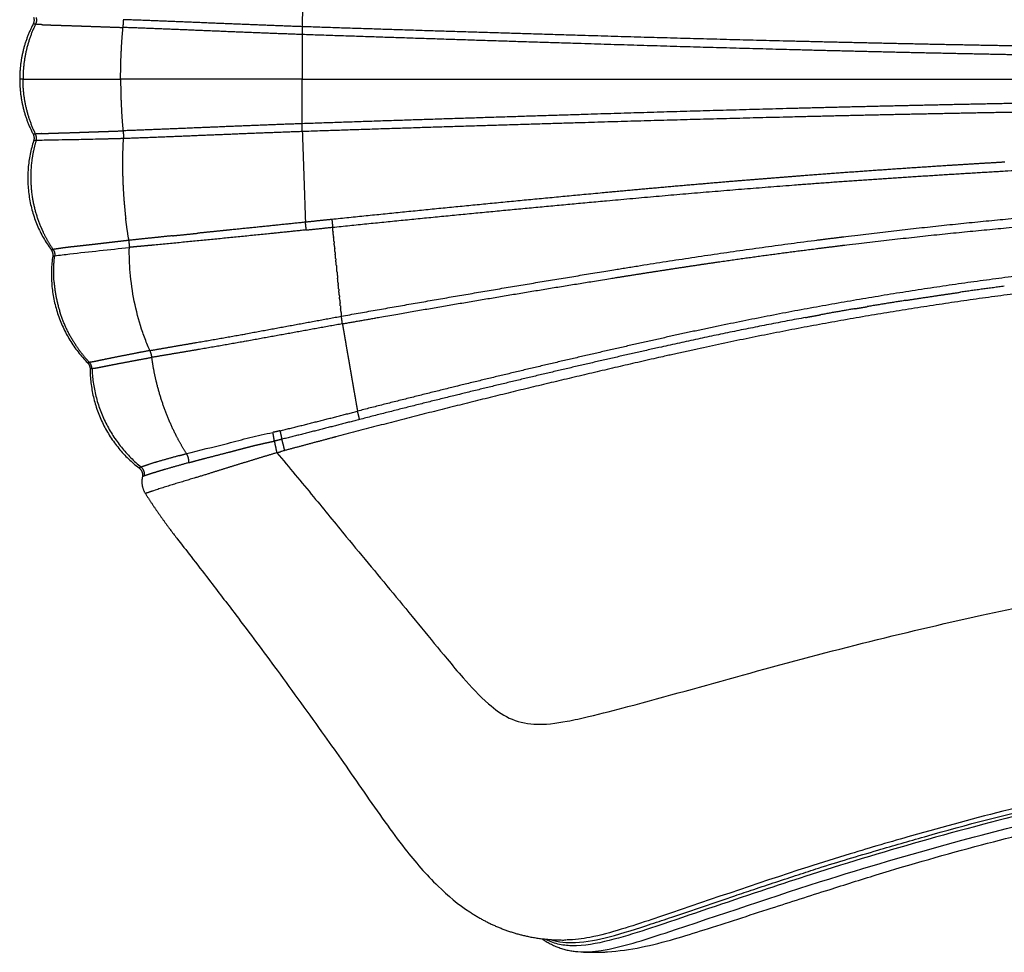
# Model space of a CAD drawing. Units: millimetres. Extents: x 111086 to 125975, y 6497 to 16413.
# Drawn here: x 115825 to 116269, y 10409 to 10829 of the extents above; entities that cross this region are included whole.
import ezdxf

# ---------------------------------------------------------------- set-up
doc = ezdxf.new("R2010")
doc.units = ezdxf.units.MM
doc.layers.add('DEFAULT', color=7, linetype='Continuous')
doc.layers.add('DiKom', color=7, linetype='Continuous')

# ---------------------------------------------------------------- blocks, each defined once
blk = doc.blocks.new('KID-17701')
at = {"layer": 'DiKom'}
for points, weights in [([(139019.88, 10826.25), (139020.03, 10830.6), (139020.18, 10834.95)], [1, 0.999999974744, 1]), ([(138898.79, 10830.43), (138899.29, 10828.85), (138898.54, 10827.39)], [1, 0.924369974813, 1]), ([(138899.88, 10830.38), (138900.36, 10828.82), (138899.64, 10827.36)], [1, 0.928988353263, 1]), ([(138939.08, 10825.91), (138939.35, 10827.65), (138939.21, 10829.4)], [1, 0.993422293322, 1]), ([(138898.54, 10827.38), (138892.51, 10815.74), (138892.51, 10802.63)], [1, 0.971556623185, 1]), ([(138899.64, 10827.36), (138893.99, 10815.64), (138894, 10802.63)], [1, 0.974834861815, 1]), ([(138899.63, 10827.31), (138899.09, 10827.44), (138898.54, 10827.38)], [1, 0.985667663161, 1]), ([(138902.4, 10827.18), (138901.02, 10827.25), (138899.64, 10827.36)], [1, 0.999797507145, 1]), ([(139019.88, 10826.25), (139019.9, 10824.48), (139019.82, 10822.71)], [1, 0.999554037921, 1]), ([(138892.51, 10802.63), (138892.51, 10789.51), (138898.54, 10777.87)], [1, 0.971554213397, 1]), ([(138899.64, 10777.89), (138893.99, 10789.61), (138894, 10802.63)], [1, 0.974834861815, 1]), ([(138939.08, 10779.34), (138939.35, 10777.6), (138939.21, 10775.85)], [1, 0.993422293322, 1]), ([(139019.88, 10779), (139019.9, 10780.77), (139019.82, 10782.54)], [1, 0.999554037921, 1]), ([(138898.79, 10774.82), (138890.22, 10748.32), (138906.64, 10725.82)], [1, 0.890829319603, 1]), ([(138899.88, 10774.87), (138898.66, 10770.79), (138898.05, 10766.57)], [1, 0.997208287802, 1]), ([(138899.63, 10777.94), (138899.09, 10777.81), (138898.54, 10777.87)], [1, 0.985667663161, 1]), ([(138898.54, 10777.87), (138899.29, 10776.4), (138898.79, 10774.82)], [1, 0.924565692647, 1]), ([(138899.88, 10774.92), (138899.33, 10774.93), (138898.79, 10774.82)], [1, 0.995227703855, 1]), ([(138902.4, 10778.07), (138901.02, 10778), (138899.64, 10777.89)], [1, 0.999797507145, 1]), ([(138899.88, 10774.87), (138900.36, 10776.43), (138899.64, 10777.89)], [1, 0.928988353263, 1]), ([(138939.17, 10775.84), (138934.59, 10775.7), (138930.01, 10775.59)], [1, 0.99999303868, 1]), ([(139019.88, 10779), (139020.03, 10774.65), (139020.18, 10770.3)], [1, 0.999999974744, 1]), ([(138897.99, 10766.13), (138896.88, 10757.77), (138898.19, 10749.43)], [1, 0.989549630028, 1]), ([(138898.05, 10766.57), (138898.02, 10766.35), (138897.99, 10766.13)], [1, 0.99999234804, 1]), ([(139020.18, 10770.3), (139020.57, 10758.66), (139020.98, 10747.01)], [1, 0.999999874734, 1]), ([(139310.57, 10763.64), (139289.18, 10762.27), (139267.81, 10760.73)], [1, 0.999991162402, 1]), ([(139336.45, 10765.22), (139323.5, 10764.46), (139310.57, 10763.64)], [1, 0.999997661699, 1]), ([(139246.46, 10759.14), (139231.35, 10757.99), (139216.24, 10756.74)], [1, 0.999995045523, 1]), ([(139267.81, 10760.75), (139257.13, 10759.99), (139246.46, 10759.17)], [1, 0.999995538865, 1]), ([(139198.98, 10755.28), (139198.73, 10755.26), (139198.49, 10755.24)], [1, 0.999999999348, 1]), ([(139216.24, 10756.74), (139207.61, 10756.03), (139198.98, 10755.28)], [1, 0.999998758593, 1]), ([(138898.19, 10749.43), (138899.26, 10742.6), (138901.94, 10736.23)], [1, 0.992684706555, 1]), ([(139020.98, 10747.01), (139021.13, 10742.59), (139021.29, 10738.16)], [1, 0.999999974075, 1]), ([(138941.73, 10729.98), (138940.88, 10734.88), (138940.3, 10739.83)], [1, 0.999624055313, 1]), ([(139033.19, 10739.39), (139027.24, 10738.79), (139021.29, 10738.16)], [1, 0.999998244545, 1]), ([(139033.19, 10739.39), (139033.42, 10737.65), (139033.54, 10735.89)], [1, 0.999569677995, 1]), ([(138901.94, 10736.23), (138902.51, 10734.86), (138903.15, 10733.53)], [1, 0.999669811758, 1]), ([(139021.5, 10736.42), (139021.4, 10737.29), (139021.29, 10738.16)], [1, 0.999875705985, 1]), ([(139021.65, 10734.67), (139021.59, 10735.54), (139021.5, 10736.42)], [1, 0.999877091325, 1]), ([(139021.65, 10734.67), (139027.6, 10735.29), (139033.54, 10735.89)], [1, 0.999998473494, 1]), ([(139033.75, 10733.82), (139033.64, 10734.86), (139033.54, 10735.89)], [1, 0.999999997745, 1]), ([(138903.15, 10733.53), (138905.07, 10729.53), (138907.59, 10725.87)], [1, 0.997026114811, 1]), ([(139004.59, 10732.91), (138978.9, 10730.31), (138953.2, 10727.86)], [1, 0.99999624799, 1]), ([(139021.65, 10734.67), (139013.12, 10733.77), (139004.59, 10732.91)], [1, 0.999998542804, 1]), ([(139033.75, 10733.82), (139033.76, 10733.71), (139033.77, 10733.6)], [1, 0.999999999976, 1]), ([(139033.95, 10731.68), (139033.86, 10732.64), (139033.77, 10733.6)], [1, 0.999999998324, 1]), ([(139033.95, 10731.68), (139033.98, 10731.45), (139034, 10731.23)], [1, 0.999999999911, 1]), ([(139034.17, 10729.48), (139034.08, 10730.35), (139034, 10731.23)], [1, 0.999999998772, 1]), ([(138941.94, 10728.41), (138941.88, 10729.2), (138941.73, 10729.97)], [1, 0.998014519809, 1]), ([(138941.97, 10727.59), (138941.97, 10728), (138941.94, 10728.41)], [1, 0.999398664393, 1]), ([(138941.94, 10726.8), (138941.97, 10727.2), (138941.97, 10727.59)], [1, 0.99930666902, 1]), ([(138948.05, 10727.39), (138944.99, 10727.13), (138941.94, 10726.8)], [1, 0.999948827049, 1]), ([(138953.2, 10727.86), (138950.62, 10727.62), (138948.05, 10727.39)], [1, 0.999991376588, 1]), ([(139034.17, 10729.48), (139034.2, 10729.13), (139034.24, 10728.78)], [1, 0.999999999814, 1]), ([(139034.39, 10727.22), (139034.31, 10728), (139034.24, 10728.78)], [1, 0.999999999117, 1]), ([(139034.39, 10727.22), (139034.44, 10726.75), (139034.48, 10726.28)], [1, 0.999999999691, 1]), ([(139034.66, 10724.44), (139034.57, 10725.36), (139034.48, 10726.28)], [1, 0.999999998883, 1]), ([(138906.67, 10725.77), (138907.61, 10724.46), (138907.39, 10722.86)], [1, 0.929009112661, 1]), ([(138906.7, 10725.79), (138907.15, 10725.78), (138907.59, 10725.87)], [1, 0.993737614046, 1]), ([(138907.39, 10722.86), (138903.33, 10694.99), (138923.06, 10674.88)], [1, 0.895851290876, 1]), ([(138907.59, 10725.88), (138908.5, 10724.57), (138908.28, 10722.99)], [1, 0.931746164148, 1]), ([(138907.76, 10722.93), (138908.02, 10722.96), (138908.27, 10722.99)], [1, 0.999797630794, 1]), ([(138908.03, 10710.95), (138907.54, 10716.98), (138908.28, 10722.99)], [1, 0.994789943341, 1]), ([(139034.66, 10724.44), (139034.7, 10724.08), (139034.73, 10723.72)], [1, 0.999999999838, 1]), ([(139034.94, 10721.6), (139034.84, 10722.66), (139034.73, 10723.72)], [1, 0.999999998622, 1]), ([(139034.94, 10721.6), (139034.96, 10721.37), (139034.99, 10721.13)], [1, 0.999999999933, 1]), ([(139035.22, 10718.74), (139035.1, 10719.94), (139034.99, 10721.13)], [1, 0.999999998327, 1]), ([(139035.22, 10718.74), (139035.3, 10717.94), (139035.38, 10717.15)], [1, 0.999999999282, 1]), ([(139035.5, 10715.88), (139035.44, 10716.52), (139035.38, 10717.15)], [1, 0.999999999548, 1]), ([(139035.5, 10715.88), (139035.65, 10714.42), (139035.79, 10712.97)], [1, 0.999999997607, 1]), ([(139036.02, 10710.63), (139035.91, 10711.8), (139035.79, 10712.97)], [1, 0.999999998451, 1]), ([(138908.03, 10710.95), (138908.6, 10703.94), (138910.79, 10697.26)], [1, 0.993154342135, 1]), ([(139036.02, 10710.63), (139036.05, 10710.36), (139036.07, 10710.09)], [1, 0.999999999917, 1]), ([(139036.28, 10708.03), (139036.18, 10709.06), (139036.07, 10710.09)], [1, 0.999999998753, 1]), ([(139336.28, 10709.31), (139326.43, 10708.03), (139316.6, 10706.63)], [1, 0.999983288813, 1]), ([(139036.28, 10708.03), (139036.32, 10707.64), (139036.35, 10707.25)], [1, 0.999999999816, 1]), ([(139036.53, 10705.47), (139036.44, 10706.36), (139036.35, 10707.25)], [1, 0.999999999015, 1]), ([(139036.53, 10705.47), (139036.58, 10704.97), (139036.63, 10704.46)], [1, 0.999999999669, 1]), ([(139036.78, 10702.96), (139036.71, 10703.71), (139036.63, 10704.46)], [1, 0.999999999243, 1]), ([(139291.71, 10702.9), (139304.14, 10704.86), (139316.6, 10706.62)], [1, 0.999969395664, 1]), ([(139036.78, 10702.96), (139036.84, 10702.35), (139036.9, 10701.73)], [1, 0.999999999466, 1]), ([(139037.02, 10700.51), (139036.96, 10701.12), (139036.9, 10701.73)], [1, 0.999999999442, 1]), ([(139037.02, 10700.51), (139037.09, 10699.79), (139037.16, 10699.08)], [1, 0.999999999195, 1]), ([(139268.91, 10699.16), (139271.7, 10699.63), (139274.49, 10700.1)], [1, 0.999998655723, 1]), ([(139291.71, 10702.91), (139283.09, 10701.55), (139274.49, 10700.11)], [1, 0.999987066765, 1]), ([(138916.64, 10684.57), (138912.97, 10690.57), (138910.79, 10697.26)], [1, 0.993119426544, 1]), ([(139037.26, 10698.12), (139037.21, 10698.6), (139037.16, 10699.08)], [1, 0.999999999615, 1]), ([(139037.26, 10698.12), (139037.37, 10696.97), (139037.49, 10695.81)], [1, 0.999999997544, 1]), ([(139037.95, 10692.38), (139037.77, 10694.1), (139037.49, 10695.81)], [1, 0.999529383386, 1]), ([(139246.74, 10695.22), (139250.1, 10695.84), (139253.46, 10696.44)], [1, 0.999998038633, 1]), ([(139268.91, 10699.17), (139261.18, 10697.85), (139253.46, 10696.45)], [1, 0.999988653136, 1]), ([(139037.95, 10692.38), (139038.13, 10691.32), (139038.32, 10690.25)], [1, 0.999999999439, 1]), ([(139038.34, 10690.13), (139038.52, 10689.11), (139038.69, 10688.08)], [1, 0.999999999547, 1]), ([(139038.69, 10688.08), (139038.72, 10687.94), (139038.74, 10687.8)], [1, 0.999999999992, 1]), ([(139038.74, 10687.8), (139039.1, 10685.71), (139039.46, 10683.62)], [1, 0.999999998381, 1]), ([(138916.64, 10684.57), (138919.81, 10679.41), (138923.94, 10675)], [1, 0.99486412552, 1]), ([(139039.46, 10683.62), (139040.06, 10680.17), (139040.65, 10676.73)], [1, 0.999999996325, 1]), ([(138951.97, 10678.04), (138951.77, 10679.24), (138951.23, 10680.33)], [1, 0.98890298027, 1]), ([(138952.06, 10677.26), (138952.03, 10677.65), (138951.97, 10678.04)], [1, 0.998931321225, 1]), ([(138954.07, 10666.47), (138952.78, 10671.81), (138952.06, 10677.26)], [1, 0.998602134822, 1]), ([(138923.1, 10674.84), (138924.21, 10673.69), (138924.24, 10672.1)], [1, 0.9302659593, 1]), ([(138923.27, 10674.87), (138923.22, 10674.86), (138923.17, 10674.85)], [1, 0.999990184603, 1]), ([(138923.27, 10674.87), (138923.6, 10674.93), (138923.94, 10674.99)], [1, 0.99999976704, 1]), ([(138925.07, 10672.27), (138925.01, 10673.84), (138923.95, 10674.99)], [1, 0.937440449352, 1]), ([(139040.65, 10676.73), (139040.77, 10676.04), (139040.89, 10675.36)], [1, 0.999999999866, 1]), ([(139040.89, 10675.36), (139042.1, 10668.36), (139043.31, 10661.36)], [1, 0.999999985875, 1]), ([(138924.24, 10672.04), (138924.38, 10644.35), (138946.3, 10627.43)], [1, 0.898579727898, 1]), ([(138925.07, 10672.27), (138926.08, 10645.02), (138947.25, 10627.83)], [1, 0.910587219399, 1]), ([(138957.94, 10653.73), (138955.62, 10659.98), (138954.07, 10666.47)], [1, 0.998237709369, 1]), ([(139043.31, 10661.36), (139043.83, 10658.33), (139044.36, 10655.31)], [1, 0.999999996636, 1]), ([(139044.36, 10655.31), (139044.38, 10655.18), (139044.4, 10655.05)], [1, 0.999999999993, 1]), ([(139044.4, 10655.05), (139044.58, 10654.04), (139044.75, 10653.02)], [1, 0.999999999533, 1]), ([(138963.23, 10641.66), (138960.22, 10647.53), (138957.94, 10653.73)], [1, 0.998192190344, 1]), ([(139009.92, 10644.2), (139027.36, 10648.5), (139044.75, 10653.02)], [1, 0.999978876209, 1]), ([(139045.69, 10649.27), (139045.28, 10651.16), (139044.75, 10653.02)], [1, 0.999511343338, 1]), ([(139045.69, 10649.27), (139028.23, 10644.73), (139010.73, 10640.36)], [1, 0.999989094729, 1]), ([(138967.68, 10633.89), (138965.27, 10637.67), (138963.23, 10641.66)], [1, 0.998904034168, 1]), ([(139009.92, 10644.2), (139008.26, 10643.79), (139006.59, 10643.44)], [1, 0.999866360489, 1]), ([(139007.28, 10639.53), (139007.04, 10641.5), (139006.59, 10643.44)], [1, 0.998656780422, 1]), ([(139010.73, 10640.36), (139009.01, 10639.92), (139007.28, 10639.53)], [1, 0.999902289601, 1]), ([(139007.28, 10639.53), (139007.78, 10636.91), (139008.39, 10634.32)], [1, 0.999792906769, 1]), ([(139033.66, 10641.08), (139021.91, 10637.97), (139010.18, 10634.8)], [1, 0.999995941629, 1]), ([(139011.98, 10635.29), (139011.31, 10637.81), (139010.73, 10640.36)], [1, 0.999810819584, 1]), ([(139034.93, 10641.42), (139034.3, 10641.25), (139033.66, 10641.08)], [1, 0.999999987937, 1]), ([(138964.6, 10633.04), (138966.14, 10633.46), (138967.68, 10633.89)], [1, 0.999999982174, 1]), ([(138968.71, 10629.81), (138968.9, 10632.03), (138967.68, 10633.89)], [1, 0.945970390441, 1]), ([(139008.4, 10634.28), (139009.29, 10634.53), (139010.18, 10634.78)], [1, 0.999984913451, 1]), ([(138968.71, 10629.81), (138963.23, 10628.28), (138957.76, 10626.69)], [1, 0.999982517448, 1]), ([(138946.34, 10627.4), (138948.34, 10625.86), (138947.81, 10623.4)], [1, 0.844559914284, 1]), ([(138948.65, 10623.8), (138949.19, 10626.25), (138947.25, 10627.83)], [1, 0.851064969951, 1]), ([(138949.65, 10624.17), (138949.15, 10623.99), (138948.65, 10623.8)], [1, 0.999867843506, 1]), ([(138951.63, 10624.82), (138950.64, 10624.5), (138949.65, 10624.17)], [1, 0.99993019504, 1]), ([(138952.92, 10625.24), (138952.27, 10625.04), (138951.63, 10624.83)], [1, 0.999989783691, 1]), ([(138957.62, 10626.65), (138955.26, 10625.96), (138952.92, 10625.23)], [1, 0.999972302572, 1]), ([(138957.75, 10626.7), (138957.68, 10626.68), (138957.61, 10626.66)], [1, 0.999999978198, 1]), ([(138947.81, 10623.39), (138946.92, 10619.35), (138949.16, 10615.86)], [1, 0.924031458232, 1]), ([(138948.21, 10623.62), (138947.99, 10623.54), (138947.8, 10623.4)], [1, 0.985255229622, 1]), ([(138948.65, 10623.8), (138948.43, 10623.71), (138948.21, 10623.62)], [1, 0.999798226976, 1]), ([(138949.16, 10615.86), (138954.44, 10607.6), (138960.3, 10599.75)], [1, 0.999359612764, 1]), ([(139095.4, 10427.37), (139107.32, 10419.44), (139121.31, 10416.41)], [1, 0.982535474287, 1]), ([(139121.31, 10416.41), (139129.98, 10414.61), (139138.82, 10414.75)], [1, 0.993969368828, 1]), ([(139128.03, 10415.31), (139135.2, 10410.13), (139144.02, 10409.5)], [1, 0.96179275531, 1]), ([(139145.52, 10409.39), (139151.45, 10409.02), (139157.39, 10409.4)], [1, 0.997980655311, 1])]:
    blk.add_rational_spline(points, weights, degree=2, dxfattribs=at)
for points, weights, degree, knots in [([(139019.88, 10826.25), (138999.66, 10826.99), (138979.44, 10827.84), (138969.34, 10828.25), (138959.24, 10828.66), (138949.21, 10829.07), (138939.17, 10829.41)], [1, 0.999995754692, 1, 0.999999891253, 1, 0.999993680905, 1], 2, [0, 0, 0, 4.04726, 4.04726, 6.068739, 6.068739, 8.077555, 8.077555, 8.077555]), ([(138902.4, 10827.18), (138904.57, 10827.08), (138906.75, 10827.01), (138910, 10826.9), (138913.25, 10826.8), (138917.2, 10826.68), (138921.15, 10826.54), (138925.51, 10826.38), (138929.88, 10826.23), (138934.48, 10826.08), (138939.08, 10825.91)], [1, 0.999969439775, 1, 0.999999265503, 1, 0.999998666183, 1, 0.999999977892, 1, 0.99999886148, 1], 2, [0, 0, 0, 0.435903, 0.435903, 1.085632, 1.085632, 1.876329, 1.876329, 2.749582, 2.749582, 3.670118, 3.670118, 3.670118]), ([(138938, 10802.63), (138938, 10809.05), (138938.32, 10815.46), (138938.57, 10820.69), (138939.08, 10825.91)], [1, 0.999694814181, 1, 0.999714494247, 1], 2, [0, 0, 0, 1.283693, 1.283693, 2.331778, 2.331778, 2.331778]), ([(139019.82, 10822.71), (138999.56, 10823.44), (138979.3, 10824.3), (138969.2, 10824.72), (138959.1, 10825.13), (138949.09, 10825.53), (138939.08, 10825.91)], [1, 0.999994709158, 1, 0.999999967805, 1, 0.999999073649, 1], 2, [0, 0, 0, 4.055603, 4.055603, 6.077007, 6.077007, 8.080811, 8.080811, 8.080811]), ([(139706.23, 10814.79), (139615.57, 10814.79), (139524.91, 10815.34), (139478.01, 10815.62), (139431.1, 10816.2), (139405.8, 10816.51), (139380.51, 10816.9), (139358.32, 10817.26), (139336.13, 10817.66), (139312.31, 10818.09), (139288.5, 10818.6), (139264.69, 10819.11), (139240.88, 10819.69), (139193.27, 10820.85), (139145.67, 10822.29), (139082.77, 10824.15), (139019.88, 10826.25)], [1, 0.999995366165, 1, 0.999994755544, 1, 0.999998969992, 1, 0.999999464463, 1, 0.999998286862, 1, 0.999999032293, 1, 0.999995796121, 1, 0.999998151888, 1], 2, [0, 0, 0, 18.132151, 18.132151, 27.513568, 27.513568, 32.573486, 32.573486, 37.012274, 37.012274, 41.776289, 41.776289, 46.53868, 46.53868, 56.063788, 56.063788, 68.648658, 68.648658, 68.648658]), ([(139706.23, 10810.46), (139615.56, 10810.47), (139524.89, 10811.11), (139477.96, 10811.45), (139431.05, 10812.08), (139405.74, 10812.43), (139380.44, 10812.85), (139358.25, 10813.24), (139336.05, 10813.67), (139312.23, 10814.14), (139288.41, 10814.68), (139264.6, 10815.23), (139240.79, 10815.85), (139193.17, 10817.1), (139145.56, 10818.61), (139082.69, 10820.57), (139019.82, 10822.71)], [1, 0.999993839634, 1, 0.999994709731, 1, 0.9999988553, 1, 0.999999350484, 1, 0.99999840716, 1, 0.999998848632, 1, 0.999996047452, 1, 0.999998982102, 1], 2, [0, 0, 0, 18.134921, 18.134921, 27.519158, 27.519158, 32.580243, 32.580243, 37.019883, 37.019883, 41.785455, 41.785455, 46.549068, 46.549068, 56.076224, 56.076224, 68.656449, 68.656449, 68.656449]), ([(138938, 10802.63), (138938, 10796.21), (138938.32, 10789.79), (138938.57, 10784.56), (138939.08, 10779.34)], [1, 0.999694814181, 1, 0.999714494247, 1], 2, [0, 0, 0, 1.283693, 1.283693, 2.331778, 2.331778, 2.331778]), ([(139706.23, 10794.79), (139615.56, 10794.78), (139524.89, 10794.14), (139477.96, 10793.8), (139431.05, 10793.17), (139405.74, 10792.82), (139380.44, 10792.4), (139358.25, 10792.01), (139336.05, 10791.58), (139312.23, 10791.11), (139288.41, 10790.57), (139264.6, 10790.02), (139240.79, 10789.4), (139193.17, 10788.15), (139145.56, 10786.64), (139082.69, 10784.68), (139019.82, 10782.54)], [1, 0.999993839634, 1, 0.999994709731, 1, 0.9999988553, 1, 0.999999350484, 1, 0.99999840716, 1, 0.999998848632, 1, 0.999996047452, 1, 0.999998982102, 1], 2, [0, 0, 0, 18.134921, 18.134921, 27.519158, 27.519158, 32.580243, 32.580243, 37.019883, 37.019883, 41.785455, 41.785455, 46.549068, 46.549068, 56.076224, 56.076224, 68.656449, 68.656449, 68.656449]), ([(139706.23, 10790.46), (139615.57, 10790.46), (139524.91, 10789.91), (139478.01, 10789.63), (139431.1, 10789.05), (139405.8, 10788.74), (139380.51, 10788.35), (139358.32, 10787.99), (139336.13, 10787.59), (139312.31, 10787.16), (139288.5, 10786.65), (139264.69, 10786.14), (139240.88, 10785.56), (139193.27, 10784.4), (139145.67, 10782.96), (139082.77, 10781.1), (139019.88, 10779)], [1, 0.999995366165, 1, 0.999994755544, 1, 0.999998969992, 1, 0.999999464463, 1, 0.999998286862, 1, 0.999999032293, 1, 0.999995796121, 1, 0.999998151888, 1], 2, [0, 0, 0, 18.132151, 18.132151, 27.513568, 27.513568, 32.573486, 32.573486, 37.012274, 37.012274, 41.776289, 41.776289, 46.53868, 46.53868, 56.063788, 56.063788, 68.648658, 68.648658, 68.648658]), ([(138902.4, 10778.07), (138904.57, 10778.17), (138906.75, 10778.25), (138910, 10778.35), (138913.25, 10778.45), (138917.2, 10778.57), (138921.15, 10778.71), (138925.51, 10778.87), (138929.88, 10779.02), (138934.48, 10779.17), (138939.08, 10779.34)], [1, 0.999969439775, 1, 0.999999265503, 1, 0.999998666183, 1, 0.999999977892, 1, 0.99999886148, 1], 2, [0, 0, 0, 0.435903, 0.435903, 1.085632, 1.085632, 1.876329, 1.876329, 2.749582, 2.749582, 3.670118, 3.670118, 3.670118]), ([(139019.82, 10782.54), (138999.56, 10781.81), (138979.3, 10780.95), (138969.2, 10780.53), (138959.1, 10780.12), (138949.09, 10779.72), (138939.08, 10779.34)], [1, 0.999994709158, 1, 0.999999967805, 1, 0.999999073649, 1], 2, [0, 0, 0, 4.055603, 4.055603, 6.077007, 6.077007, 8.080811, 8.080811, 8.080811]), ([(138939.17, 10775.84), (138938.86, 10770.75), (138938.84, 10765.65), (138938.82, 10759.2), (138939.18, 10752.76), (138939.54, 10746.28), (138940.3, 10739.83)], [1, 0.999605889739, 1, 0.999543187899, 1, 0.999535138382, 1], 2, [0, 0, 0, 1.01921, 1.01921, 2.309288, 2.309288, 3.606981, 3.606981, 3.606981]), ([(139019.88, 10779), (138999.66, 10778.26), (138979.44, 10777.41), (138969.34, 10777), (138959.24, 10776.6), (138949.21, 10776.18), (138939.17, 10775.84)], [1, 0.999995754692, 1, 0.999999891253, 1, 0.999993680905, 1], 2, [0, 0, 0, 4.04726, 4.04726, 6.068739, 6.068739, 8.077555, 8.077555, 8.077555]), ([(139033.54, 10735.89), (139095.19, 10742.21), (139156.91, 10747.83), (139199.28, 10751.71), (139241.71, 10754.96), (139265.43, 10756.77), (139289.17, 10758.31), (139312.92, 10759.88), (139336.68, 10761.24), (139384.04, 10763.93), (139431.45, 10765.78), (139478.26, 10767.61), (139525.1, 10768.58), (139615.65, 10770.45), (139706.23, 10770.46)], [1, 0.999984234887, 1, 0.999973029234, 1, 0.999983690647, 1, 0.999990883517, 1, 0.999961510128, 1, 0.999958746667, 1, 0.999947702737, 1], 2, [0, 0, 0, 12.394358, 12.394358, 20.903953, 20.903953, 25.662111, 25.662111, 30.422095, 30.422095, 39.910004, 39.910004, 49.279151, 49.279151, 67.394004, 67.394004, 67.394004]), ([(139198.49, 10755.24), (139177.52, 10753.43), (139156.58, 10751.48), (139094.85, 10745.75), (139033.19, 10739.39)], [1, 0.999995244903, 1, 0.999986798315, 1], 2, [0, 0, 0, 4.207854, 4.207854, 16.605623, 16.605623, 16.605623]), ([(139037.49, 10695.81), (139098.37, 10706.68), (139159.42, 10716.56), (139205.46, 10724.13), (139251.73, 10730.09), (139257.8, 10730.86), (139263.88, 10731.61), (139304.1, 10736.58), (139344.47, 10740.25), (139349.37, 10740.7), (139354.26, 10741.13), (139395.68, 10744.72), (139437.16, 10747.32), (139482.96, 10750.18), (139528.82, 10751.74), (139573.88, 10753.27), (139618.96, 10754.04)], [1, 0.999967285669, 1, 0.999849520762, 1, 0.999999265612, 1, 0.999871899223, 1, 0.999996881187, 1, 0.999928400983, 1, 0.999898853377, 1, 0.999964523316, 1], 2, [0, 0, 0, 12.368915, 12.368915, 21.698481, 21.698481, 22.922627, 22.922627, 31.028689, 31.028689, 32.011917, 32.011917, 40.324867, 40.324867, 49.501982, 49.501982, 58.518629, 58.518629, 58.518629]), ([(139037.95, 10692.38), (139045.8, 10693.77), (139053.65, 10695.15), (139106.75, 10704.48), (139160, 10712.99), (139171.72, 10714.87), (139183.46, 10716.68), (139195.79, 10718.58), (139208.12, 10720.37), (139230.13, 10723.57), (139252.2, 10726.33), (139258.27, 10727.09), (139264.34, 10727.84), (139304.52, 10732.72), (139344.83, 10736.31), (139349.72, 10736.75), (139354.6, 10737.16), (139395.97, 10740.67), (139437.41, 10743.21), (139483.16, 10746), (139528.96, 10747.52), (139573.98, 10749), (139619.03, 10749.74), (139662.63, 10750.46), (139706.23, 10750.46)], [1, 0.999999434594, 1, 0.999970725763, 1, 0.999995952014, 1, 0.999990124945, 1, 0.999951676119, 1, 0.999999295018, 1, 0.999871850339, 1, 0.999996666782, 1, 0.999931208748, 1, 0.999903609545, 1, 0.999965702131, 1, 0.99996626772, 1], 2, [0, 0, 0, 1.594116, 1.594116, 12.377589, 12.377589, 14.75311, 14.75311, 17.246598, 17.246598, 21.694472, 21.694472, 22.917861, 22.917861, 31.011575, 31.011575, 31.992674, 31.992674, 40.295728, 40.295728, 49.460885, 49.460885, 58.4704, 58.4704, 67.191419, 67.191419, 67.191419]), ([(139021.29, 10738.16), (139004.26, 10736.38), (138987.22, 10734.66), (138984.27, 10734.36), (138981.32, 10734.06), (138977.05, 10733.63), (138972.77, 10733.19)], [1, 0.99999823844, 1, 0.999999999906, 1, 0.999999861002, 1], 2, [0, 0, 0, 3.424409, 3.424409, 4.01743, 4.01743, 4.876721, 4.876721, 4.876721]), ([(138961.41, 10732.05), (138957.12, 10731.61), (138952.83, 10731.14), (138947.28, 10730.6), (138941.73, 10729.98)], [1, 0.999991118837, 1, 0.999976827415, 1], 2, [0, 0, 0, 0.862079, 0.862079, 1.978769, 1.978769, 1.978769]), ([(138961.41, 10732.05), (138962.84, 10732.19), (138964.27, 10732.33), (138968.52, 10732.76), (138972.77, 10733.19)], [1, 0.999999922375, 1, 0.999999261813, 1], 2, [0, 0, 0, 0.288188, 0.288188, 1.142397, 1.142397, 1.142397]), ([(139706.29, 10734.55), (139620.68, 10734.51), (139535.17, 10730.44), (139490.95, 10728.36), (139446.82, 10724.73), (139402.12, 10721.05), (139357.57, 10715.8), (139312.75, 10710.52), (139268.28, 10702.89), (139223.79, 10695.25), (139179.75, 10685.37), (139135.18, 10675.39), (139090.8, 10664.55), (139067.75, 10658.91), (139044.75, 10653.02)], [1, 0.999724174991, 1, 0.999846647834, 1, 0.999843511865, 1, 0.999657909651, 1, 0.999681058964, 1, 0.999951925749, 1, 0.999985850698, 1], 2, [0, 0, 0, 17.118844, 17.118844, 25.972616, 25.972616, 34.942888, 34.942888, 43.965911, 43.965911, 52.990963, 52.990963, 62.126884, 62.126884, 66.873564, 66.873564, 66.873564]), ([(138941.72, 10729.97), (138939.17, 10729.69), (138936.63, 10729.39), (138934.2, 10729.1), (138931.78, 10728.82), (138929.48, 10728.54), (138927.18, 10728.28), (138925.06, 10728.04), (138922.93, 10727.8), (138921.02, 10727.59), (138919.11, 10727.38), (138917.42, 10727.19), (138915.72, 10727), (138914.25, 10726.84), (138912.78, 10726.65), (138911.57, 10726.49), (138910.38, 10726.3), (138909.58, 10726.18), (138908.79, 10726.06), (138908.19, 10725.96), (138907.59, 10725.88)], [1, 0.999991218428, 1, 0.999999987599, 1, 0.999998484053, 1, 0.999998625132, 1, 0.999999882521, 1, 0.999997981761, 1, 0.999967175437, 1, 0.999941277688, 1, 0.999997211122, 1, 0.999961736955, 1], 2, [0, 0, 0, 0.51268, 0.51268, 1.001443, 1.001443, 1.463793, 1.463793, 1.891644, 1.891644, 2.27599, 2.27599, 2.617196, 2.617196, 2.913746, 2.913746, 3.156244, 3.156244, 3.317025, 3.317025, 3.437817, 3.437817, 3.437817]), ([(139706.03, 10726.82), (139620.63, 10726.8), (139535.33, 10722.72), (139491.26, 10720.63), (139447.29, 10717.01), (139402.76, 10713.33), (139358.39, 10708.04), (139313.8, 10702.7), (139269.55, 10695.06), (139225.28, 10687.34), (139181.46, 10677.36), (139107.87, 10660.7), (139034.93, 10641.42)], [1, 0.999716785211, 1, 0.999848298129, 1, 0.999836082412, 1, 0.999667044466, 1, 0.999671340521, 1, 0.999841487093, 1], 2, [0, 0, 0, 17.076764, 17.076764, 25.899272, 25.899272, 34.835454, 34.835454, 43.81472, 43.81472, 52.800887, 52.800887, 67.888498, 67.888498, 67.888498]), ([(138907.76, 10722.93), (138907.65, 10722.91), (138907.54, 10722.89), (138907.42, 10722.87), (138907.38, 10722.86), (138907.38, 10722.85), (138907.44, 10722.86)], [1, 0.999525528908, 0.999525528908, 1, 1, 1, 1], 3, [0, 0, 0, 0, 0.0345412, 0.0345412, 0.0345412, 0.4049366, 0.4049366, 0.4049366, 0.4049366]), ([(138951.23, 10680.33), (138956.39, 10681.23), (138961.56, 10682.14), (138966.91, 10683.04), (138972.26, 10683.97), (138983.1, 10685.81), (138993.93, 10687.78), (139015.7, 10691.84), (139037.49, 10695.81)], [1, 0.99999997003, 1, 0.999997381415, 1, 0.999982729165, 1, 0.999998226921, 1], 2, [0, 0, 0, 1.049036, 1.049036, 2.134094, 2.134094, 4.335073, 4.335073, 8.764239, 8.764239, 8.764239]), ([(139246.74, 10695.22), (139213.53, 10689.07), (139180.57, 10681.67), (139136.02, 10671.7), (139091.69, 10660.83), (139068.66, 10655.18), (139045.69, 10649.27)], [1, 0.999825927787, 1, 0.999948274297, 1, 0.99998477075, 1], 2, [0, 0, 0, 6.755499, 6.755499, 15.884397, 15.884397, 20.627204, 20.627204, 20.627204]), ([(139037.95, 10692.38), (139016.24, 10688.45), (138994.53, 10684.52), (138983.7, 10682.6), (138972.85, 10680.74), (138967.52, 10679.82), (138962.18, 10678.95), (138957.13, 10678.07), (138952.06, 10677.26)], [1, 0.999999980899, 1, 0.999997194464, 1, 0.999987983004, 1, 0.999978263057, 1], 2, [0, 0, 0, 4.412235, 4.412235, 6.613387, 6.613387, 7.695621, 7.695621, 8.720846, 8.720846, 8.720846]), ([(138951.23, 10680.33), (138947.26, 10679.6), (138943.31, 10678.81), (138938.54, 10677.89), (138933.78, 10676.94), (138930.71, 10676.31), (138927.65, 10675.66), (138925.81, 10675.24), (138923.94, 10675)], [1, 0.999968437995, 1, 0.999997531291, 1, 0.999993990586, 1, 0.998771479242, 1], 2, [0, 0, 0, 0.805898, 0.805898, 1.7776, 1.7776, 2.403011, 2.403011, 2.780373, 2.780373, 2.780373]), ([(138925.07, 10672.27), (138926.91, 10672.44), (138928.72, 10672.84), (138931.73, 10673.44), (138934.75, 10674.03), (138939.44, 10674.93), (138944.15, 10675.81), (138948.1, 10676.57), (138952.06, 10677.26)], [1, 0.997998115575, 1, 0.999998545953, 1, 0.999998749257, 1, 0.99996138676, 1], 2, [0, 0, 0, 0.369022, 0.369022, 0.983551, 0.983551, 1.940209, 1.940209, 2.745225, 2.745225, 2.745225]), ([(139010.73, 10640.36), (139010.58, 10641.3), (139010.38, 10642.23), (139010.17, 10643.22), (139009.92, 10644.2)], [1, 0.999627140205, 1, 0.999711590748, 1], 2, [0, 0, 0, 0.1898791, 0.1898791, 0.392375, 0.392375, 0.392375]), ([(138968.71, 10629.81), (138969.97, 10630.16), (138971.22, 10630.5), (138973.89, 10631.22), (138976.57, 10631.91), (138981.75, 10633.23), (138986.92, 10634.58), (138988.51, 10634.99), (138990.1, 10635.42), (138991.45, 10635.78), (138992.79, 10636.14), (138994.15, 10636.51), (138995.51, 10636.85), (138997, 10637.23), (138998.5, 10637.59), (139001.49, 10638.31), (139004.5, 10638.95), (139005.89, 10639.25), (139007.28, 10639.53)], [1, 0.99998704464, 1, 0.999986904059, 1, 0.999998231306, 1, 0.999995935543, 1, 0.999999482059, 1, 0.999983033811, 1, 0.999976814477, 1, 0.999926248041, 1, 0.999979868654, 1], 2, [0, 0, 0, 0.260253, 0.260253, 0.812743, 0.812743, 1.88204, 1.88204, 2.211386, 2.211386, 2.489649, 2.489649, 2.770175, 2.770175, 3.07807, 3.07807, 3.69422, 3.69422, 3.977701, 3.977701, 3.977701]), ([(138964.6, 10633.04), (138959.47, 10631.64), (138954.36, 10630.14), (138950.76, 10629.12), (138947.25, 10627.83)], [1, 0.999953736757, 1, 0.999298041017, 1], 2, [0, 0, 0, 1.065026, 1.065026, 1.812226, 1.812226, 1.812226]), ([(139008.38, 10634.28), (138998.05, 10631.17), (138987.74, 10628), (138977.45, 10624.76), (138971.17, 10622.83), (138961.72, 10620.06), (138952.34, 10617.05), (138949.26, 10615.94), (138949.21, 10615.94), (138949.17, 10615.91), (138949.16, 10615.86)], [1, 0.99998450479, 0.99998450479, 1, 1, 1, 1, 1, 0.860365614016, 0.860365614016, 1], 3, [0, 0, 0, 0, 3.235528, 3.235528, 3.235528, 5.206406, 6.190516, 6.190516, 6.190516, 6.204046, 6.204046, 6.204046, 6.204046]), ([(138947.25, 10627.83), (138946.86, 10627.68), (138946.48, 10627.5), (138946.4, 10627.48), (138946.34, 10627.42)], [1, 0.99943533952, 1, 0.97733357212, 1], 2, [0, 0, 0, 0.0838145, 0.0838145, 0.1003937, 0.1003937, 0.1003937])]:
    blk.add_rational_spline(points, weights, degree=degree, knots=knots, dxfattribs=at)
for points in [[(139019.82, 10822.71), (139019.82, 10818.26), (139019.82, 10813.81)], [(139019.82, 10813.81), (139019.82, 10808.22), (139019.82, 10802.63)], [(138894, 10802.63), (138893.26, 10802.63), (138892.52, 10802.63)], [(139019.82, 10802.63), (138978.91, 10802.63), (138938, 10802.63)], [(139019.82, 10791.44), (139019.82, 10797.03), (139019.82, 10802.63)], [(139019.82, 10802.63), (139362.58, 10802.63), (139705.33, 10802.63)], [(139019.82, 10782.54), (139019.82, 10786.99), (139019.82, 10791.44)], [(139038.32, 10690.25), (139038.33, 10690.19), (139038.34, 10690.13)]]:
    blk.add_open_spline(points, degree=2, dxfattribs=at)
for points, degree, knots in [([(138894, 10802.63), (138898.1, 10802.63), (138902.21, 10802.63), (138910.16, 10802.63), (138918.11, 10802.63), (138928.05, 10802.63), (138938, 10802.63)], 2, [0, 0, 0, 0.821935, 0.821935, 2.411113, 2.411113, 4.400659, 4.400659, 4.400659]), ([(138930.01, 10775.59), (138926.97, 10775.52), (138921.05, 10775.38), (138913.18, 10775.23), (138906.88, 10775.14), (138902.36, 10775.03), (138900.51, 10774.93), (138899.88, 10774.87)], 3, [2.874287, 2.874287, 2.874287, 2.874287, 3.936234, 5.029395, 6.122557, 7.10386, 8.085164, 8.085164, 8.085164, 8.085164]), ([(138908.28, 10722.99), (138910.55, 10723.34), (138921.75, 10724.68), (138932.99, 10725.79), (138941.93, 10726.81)], 3, [0, 0, 0, 0, 0.6869, 3.386767, 3.386767, 3.386767, 3.386767]), ([(138951.23, 10680.33), (138951.07, 10680.67), (138950.51, 10681.93), (138949.18, 10685.08), (138946.69, 10691.94), (138943.92, 10702.5), (138942.13, 10715.06), (138941.86, 10723.11), (138941.94, 10726.74)], 3, [0.205614, 0.205614, 0.205614, 0.205614, 0.33411, 0.668219, 1.336439, 2.672877, 4.008872, 5.176646, 5.176646, 5.176646, 5.176646]), ([(138924.32, 10672.08), (138924.27, 10672.08), (138924.22, 10672.09), (138924.27, 10672.12), (138924.43, 10672.16), (138924.69, 10672.21), (138924.93, 10672.25), (138925.07, 10672.27)], 3, [6.003878, 6.003878, 6.003878, 6.003878, 6.240488, 6.463791, 6.687093, 6.910396, 7.133136, 7.133136, 7.133136, 7.133136]), ([(138967.68, 10633.89), (138973.4, 10635.46), (138979.49, 10636.79), (138989.55, 10639.36), (138992.89, 10640.32), (138999.69, 10642), (139003.12, 10642.76), (139006.59, 10643.44)], 3, [43.712197, 43.712197, 43.712197, 43.712197, 66.098583, 66.098583, 77.090571, 77.090571, 88.089148, 88.089148, 88.089148, 88.089148]), ([(139008.4, 10634.28), (139013.96, 10627.69), (139024.44, 10615.11), (139042.23, 10593.34), (139062.41, 10569.1), (139079.78, 10547.81), (139093.42, 10531.48), (139102.25, 10521.99), (139112.88, 10513.99), (139125.43, 10511.13), (139137.6, 10512.86), (139151.64, 10515.96), (139178.05, 10522.87), (139201.11, 10529.29), (139218.32, 10534.1), (139236.28, 10539.11), (139272.07, 10548.6), (139338.2, 10564.29), (139400.98, 10575.87), (139462.5, 10582.58), (139512, 10585.85), (139567.34, 10588.01), (139606.27, 10588.41), (139626.49, 10588.44)], 3, [0, 0, 0, 0, 2.586575, 4.912439, 8.43743, 12.04335, 13.161505, 14.811977, 15.943118, 17.094791, 18.594786, 19.591029, 21.419583, 26.778292, 26.778292, 26.778292, 32.370743, 37.884927, 47.169308, 51.504684, 56.442556, 62.051459, 68.118532, 68.118532, 68.118532, 68.118532]), ([(138960.3, 10599.75), (138961.29, 10598.42), (138964.44, 10594.34), (138970.29, 10586.85), (138979.15, 10575.33), (138992.17, 10558.35), (139009.63, 10534.91), (139025.71, 10512.66), (139041.89, 10489.85), (139053.64, 10472.63), (139067.48, 10453.75), (139079.71, 10439.55), (139090.23, 10430.74), (139095.4, 10427.37)], 3, [0, 0, 0, 0, 0.496469, 1.546997, 2.849866, 4.856693, 7.96663, 11.616938, 13.09352, 16.356839, 17.868747, 20.115705, 21.967529, 21.967529, 21.967529, 21.967529]), ([(139131.77, 10414.96), (139135.35, 10413.69), (139144.41, 10413.1), (139159.69, 10416.24), (139174, 10420.91), (139192.86, 10427.16), (139208.21, 10432.47), (139227.19, 10438.82), (139239.75, 10442.97), (139258.35, 10449.04), (139277.32, 10454.67), (139312.23, 10464.83), (139356.18, 10476.27), (139428.32, 10491.41), (139498.99, 10500.3), (139571.26, 10504.83), (139608.12, 10505.18), (139627.75, 10505.2)], 3, [0, 0, 0, 0, 1.133433, 2.684626, 4.661875, 5.649669, 8.643392, 9.535491, 11.653357, 12.61112, 15.406172, 17.588776, 23.517509, 29.028788, 39.692562, 44.859879, 50.74878, 50.74878, 50.74878, 50.74878]), ([(139562.08, 10505.91), (139546.33, 10505.21), (139514.92, 10503.15), (139453.03, 10496.77), (139394.06, 10486.82), (139336.48, 10473.21), (139299.75, 10463.31), (139269.59, 10454.46), (139230.46, 10442.27), (139196.28, 10430.23), (139163.62, 10419.44), (139150.88, 10415.91), (139142.57, 10414.79), (139139.08, 10414.75)], 3, [0, 0, 0, 0, 4.72808, 9.4422, 18.661784, 22.651204, 27.190457, 30.072116, 32.079832, 39.485786, 40.941156, 42.400888, 43.446737, 43.446737, 43.446737, 43.446737]), ([(139627.96, 10503.57), (139608.73, 10503.64), (139572.18, 10503.2), (139501, 10498.89), (139410.72, 10487.74), (139321.33, 10466.24), (139260.04, 10447.85), (139220.31, 10434.79), (139195.62, 10426.35), (139171.93, 10418.41), (139158.45, 10414.23), (139144.93, 10411.61), (139134.96, 10412.61), (139131.02, 10414.19), (139129.18, 10415.18)], 3, [0, 0, 0, 0, 5.768771, 10.95861, 21.396347, 33.016997, 38.503834, 40.595985, 45.55846, 46.336769, 48.0877, 49.799025, 50.436092, 51.063691, 51.063691, 51.063691, 51.063691]), ([(139144.02, 10409.5), (139147.57, 10409.2), (139156.04, 10409.91), (139169.17, 10413.23), (139203.4, 10424.4), (139252.32, 10441.29), (139312.48, 10458.71), (139362.65, 10471.45), (139428.92, 10485.24), (139498.05, 10494.18), (139572.13, 10498.82), (139609.78, 10499.21), (139629.56, 10499.21)], 3, [0, 0, 0, 0, 1.06472, 2.540535, 4.052996, 11.868504, 18.063378, 22.83657, 27.396044, 38.363101, 43.723066, 49.65731, 49.65731, 49.65731, 49.65731]), ([(139157.39, 10409.4), (139167.68, 10410.06), (139182.32, 10413.45), (139206.68, 10421.07), (139229.83, 10428.66), (139255.68, 10436.9), (139287.12, 10446.89), (139324.49, 10457.5), (139369.34, 10468.6), (139434.16, 10481.71), (139503.23, 10490.4), (139577.81, 10495.08), (139616.2, 10495.56), (139636.16, 10495.55)], 3, [0, 0, 0, 0, 3.088507, 4.488929, 7.659342, 10.397239, 12.628198, 17.555643, 22.049121, 26.487669, 37.387227, 42.911721, 48.901041, 48.901041, 48.901041, 48.901041])]:
    blk.add_open_spline(points, degree=degree, knots=knots, dxfattribs=at)

msp = doc.modelspace()

# ---------------------------------------------------------------- block references
at = {"layer": 'DEFAULT'}
msp.add_blockref('KID-17701', (-23067.48, 0), dxfattribs=at)

doc.saveas('drawing.dxf')
